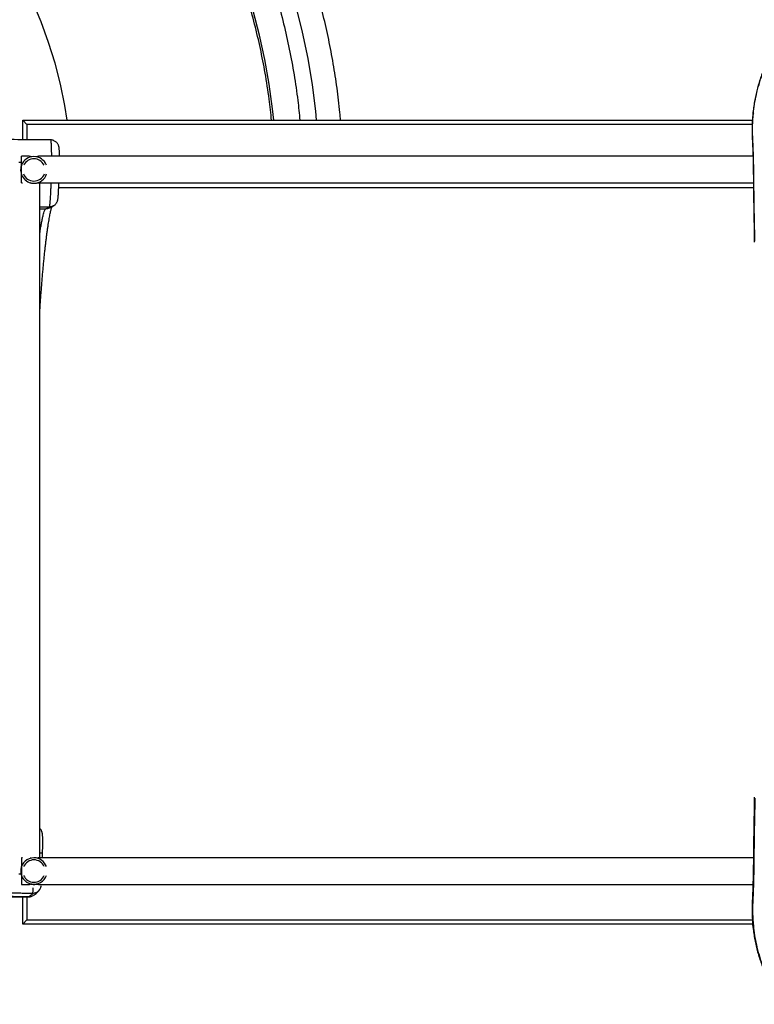
# Model space of a CAD drawing. Units: millimetres. Extents: x 15 to 1185, y 5 to 836.
# Drawn here: x 338 to 382, y 419 to 477 of the extents above; entities that cross this region are included whole.
import ezdxf

# ---------------------------------------------------------------- set-up
doc = ezdxf.new("R2010")
doc.units = ezdxf.units.MM

msp = doc.modelspace()

# ---------------------------------------------------------------- linework, layer by layer
at = {"color": 7, "linetype": 'Continuous', "lineweight": 25}
for p, q in [((338.533, 470.241), (338.533, 471.399)), ((338.533, 471.399), (338.783, 471.149)), ((338.533, 471.399), (382.125, 471.399)), ((338.45, 468.878), (338.29, 468.878)), ((338.924, 469.251), (338.45, 469.251)), ((338.45, 467.664), (338.45, 469.251)), ((382.16, 469.251), (339.471, 469.251)), ((338.406, 468.435), (338.406, 468.429)), ((338.45, 467.664), (338.511, 467.664)), ((339.472, 467.664), (382.187, 467.664)), ((339.56, 427.353), (339.56, 467.664)), ((340.679, 467.389), (382.19, 467.389)), ((339.914, 466.11), (340.124, 466.229)), ((339.696, 427.646), (339.689, 427.353)), ((338.512, 427.353), (338.45, 427.353)), ((338.45, 427.353), (338.45, 425.766)), ((382.186, 427.353), (339.472, 427.353)), ((338.426, 426.378), (338.29, 426.378)), ((338.406, 426.561), (338.406, 426.555)), ((338.406, 426.378), (338.406, 426.362)), ((338.45, 425.766), (338.929, 425.766)), ((339.475, 425.766), (382.157, 425.766)), ((339.803, 425.749), (382.157, 425.749)), ((338.533, 423.399), (338.533, 425.022)), ((338.783, 423.649), (338.533, 423.399)), ((382.147, 423.399), (338.533, 423.399))]:
    msp.add_line(p, q, dxfattribs=at)
at = {"color": 8, "linetype": 'Continuous', "lineweight": 25}
for p, q in [((338.783, 471.149), (338.783, 470.239)), ((382.113, 471.149), (338.783, 471.149)), ((339.56, 466.114), (339.914, 466.11)), ((338.783, 425.019), (338.783, 423.649)), ((338.783, 423.649), (382.128, 423.649))]:
    msp.add_line(p, q, dxfattribs=at)
at = {"color": 8, "linetype": 'Continuous', "lineweight": 25, "flags": 128}
for points in [[(341.188, 471.399), (341.05, 472.285), (340.786, 473.557), (340.461, 474.814), (340.074, 476.054), (339.626, 477.273), (339.128, 478.448)], [(356.085, 471.399), (356.038, 471.944), (355.838, 473.525), (355.578, 475.097), (355.256, 476.658), (354.875, 478.204)], [(353.525, 471.399), (353.459, 472.078), (353.256, 473.559), (352.996, 475.03), (352.679, 476.491), (352.306, 477.938)], [(382.184, 471.821), (382.157, 471.776), (382.148, 471.741)], [(382.184, 423.275), (382.157, 423.32), (382.148, 423.355)]]:
    msp.add_lwpolyline(points, dxfattribs=at)
at = {"color": 7, "linetype": 'Continuous', "lineweight": 25}
for centre, radius, start, end in [((339.2, 468.437), 0.794, 160.88473, 269.62083), ((339.2, 468.437), 0.794, 21.07039, 158.92203), ((339.2, 468.437), 0.669, 25.25976, 154.73267), ((339.2, 468.437), 0.669, 200.51974, 269.62022), ((339.2, 468.437), 0.794, 269.61937, 342.82953), ((339.2, 468.437), 0.669, 269.61939, 339.48785), ((339.2, 426.561), 0.794, 89.98413, 341.14395), ((339.2, 426.561), 0.669, 89.98326, 156.82035), ((339.2, 426.561), 0.794, 19.36753, 89.98407), ((339.2, 426.561), 0.669, 23.17932, 89.98405), ((339.2, 426.561), 0.669, 202.55939, 337.44094)]:
    msp.add_arc(centre, radius, start, end, dxfattribs=at)
for points, knots in [([(357.52, 471.399), (357.507, 471.555), (357.456, 472.199), (357.314, 473.328), (357.093, 474.783), (356.818, 476.23), (356.494, 477.666), (356.113, 479.119), (355.672, 480.585), (355.168, 482.063), (354.611, 483.522), (354, 484.959), (353.337, 486.372), (352.636, 487.734), (351.901, 489.045), (351.138, 490.303), (350.331, 491.535), (349.482, 492.737), (348.574, 493.934), (347.606, 495.12), (346.575, 496.293), (345.501, 497.427), (344.387, 498.521), (343.233, 499.573), (342.065, 500.563), (340.885, 501.493), (339.698, 502.363), (338.481, 503.192), (337.236, 503.979), (335.94, 504.737), (334.591, 505.462), (333.189, 506.151), (331.764, 506.788), (330.316, 507.372), (328.847, 507.902), (327.389, 508.37), (325.943, 508.777), (324.513, 509.127), (323.072, 509.427), (321.621, 509.678), (320.133, 509.882), (318.609, 510.036), (317.051, 510.136), (315.49, 510.179), (313.929, 510.164), (312.369, 510.092), (310.842, 509.966), (309.351, 509.789), (307.896, 509.565), (306.449, 509.291), (305.013, 508.967), (303.56, 508.586), (302.093, 508.145), (300.616, 507.642), (299.157, 507.084), (297.72, 506.473), (296.306, 505.81), (294.945, 505.109), (293.634, 504.375), (292.376, 503.611), (291.144, 502.804), (289.942, 501.955), (288.745, 501.047), (287.558, 500.079), (286.386, 499.048), (285.252, 497.974), (284.158, 496.86), (283.106, 495.706), (282.116, 494.538), (281.186, 493.358), (280.316, 492.171), (279.487, 490.954), (278.7, 489.71), (277.942, 488.413), (277.217, 487.064), (276.528, 485.663), (275.891, 484.237), (275.307, 482.789), (274.777, 481.32), (274.309, 479.862), (273.902, 478.416), (273.552, 476.986), (273.252, 475.545), (273.001, 474.094), (272.797, 472.606), (272.643, 471.082), (272.543, 469.524), (272.5, 467.963), (272.515, 466.402), (272.587, 464.842), (272.713, 463.315), (272.89, 461.824), (273.114, 460.369), (273.388, 458.922), (273.712, 457.486), (274.093, 456.033), (274.534, 454.567), (275.038, 453.089), (275.595, 451.63), (276.206, 450.193), (276.869, 448.78), (277.57, 447.418), (278.304, 446.107), (279.068, 444.849), (279.875, 443.617), (280.724, 442.415), (281.632, 441.218), (282.6, 440.032), (283.631, 438.859), (284.705, 437.725), (285.819, 436.631), (286.973, 435.579), (288.141, 434.589), (289.321, 433.659), (290.508, 432.789), (291.725, 431.96), (292.97, 431.174), (294.266, 430.416), (295.615, 429.69), (297.016, 429.002), (298.442, 428.365), (299.89, 427.781), (301.359, 427.25), (302.817, 426.782), (304.263, 426.375), (305.693, 426.025), (307.134, 425.727), (308.303, 425.518), (308.993, 425.426), (309.196, 425.399)], [0, 0, 0, 0, 0.002449, 0.010156, 0.017865, 0.025572, 0.033281, 0.040988, 0.049163, 0.057339, 0.065513, 0.073689, 0.081863, 0.090039, 0.097746, 0.105455, 0.113162, 0.120871, 0.128579, 0.136754, 0.144929, 0.153104, 0.16128, 0.169454, 0.17763, 0.185337, 0.193046, 0.200753, 0.208461, 0.216169, 0.224344, 0.23252, 0.240694, 0.24887, 0.257044, 0.26522, 0.272927, 0.280636, 0.288343, 0.296052, 0.303759, 0.311934, 0.32011, 0.328284, 0.33646, 0.344634, 0.35281, 0.360517, 0.368226, 0.375933, 0.383642, 0.39135, 0.399525, 0.4077, 0.415875, 0.424051, 0.432225, 0.440401, 0.448108, 0.455817, 0.463524, 0.471232, 0.47894, 0.487115, 0.495291, 0.503465, 0.511641, 0.519815, 0.527991, 0.535698, 0.543407, 0.551114, 0.558823, 0.566531, 0.574705, 0.582881, 0.591055, 0.599231, 0.607406, 0.615581, 0.623288, 0.630997, 0.638704, 0.646413, 0.654121, 0.662296, 0.670471, 0.678646, 0.686822, 0.694996, 0.703172, 0.710879, 0.718588, 0.726295, 0.734003, 0.741711, 0.749886, 0.758062, 0.766236, 0.774412, 0.782586, 0.790762, 0.798469, 0.806178, 0.813885, 0.821594, 0.829302, 0.837477, 0.845652, 0.853827, 0.862002, 0.870177, 0.878353, 0.88606, 0.893768, 0.901475, 0.909184, 0.916892, 0.925067, 0.933242, 0.941416, 0.949592, 0.957766, 0.965942, 0.973649, 0.981357, 0.989064, 0.996773, 1, 1, 1, 1]), ([(383.979, 476.494), (383.972, 476.484), (383.892, 476.382), (383.748, 476.178), (383.549, 475.881), (383.363, 475.574), (383.187, 475.259), (383.024, 474.936), (382.874, 474.607), (382.736, 474.271), (382.612, 473.931), (382.502, 473.588), (382.406, 473.239), (382.322, 472.885), (382.251, 472.524), (382.195, 472.157), (382.161, 471.896), (382.15, 471.756), (382.149, 471.741)], [0, 0, 0, 0, 0.006688, 0.074581, 0.142901, 0.211627, 0.280728, 0.350163, 0.419885, 0.489837, 0.559956, 0.630105, 0.699914, 0.771331, 0.84365, 0.916757, 0.990506, 1, 1, 1, 1]), ([(382.184, 471.821), (382.189, 471.863), (382.213, 472.095), (382.275, 472.519), (382.396, 473.103), (382.561, 473.7), (382.773, 474.303), (383.027, 474.893), (383.317, 475.451), (383.635, 475.976), (383.87, 476.299), (383.987, 476.46)], [0, 0, 0, 0, 0.025806, 0.142504, 0.2592, 0.385785, 0.512729, 0.639638, 0.766175, 0.883088, 1, 1, 1, 1]), ([(382.151, 471.741), (382.143, 471.658), (382.124, 471.45), (382.11, 471.116), (382.106, 470.783), (382.113, 470.499), (382.123, 470.274), (382.139, 469.878), (382.159, 469.335), (382.176, 468.72), (382.183, 468.182), (382.186, 467.688), (382.194, 466.991), (382.207, 466.125), (382.226, 465.111), (382.236, 464.441), (382.241, 464.12)], [0, 0, 0, 0, 0.032325, 0.081418, 0.131032, 0.163408, 0.192878, 0.221523, 0.322705, 0.410183, 0.4666, 0.536385, 0.604423, 0.740166, 0.875515, 1, 1, 1, 1]), ([(382.148, 470.359), (382.148, 470.359), (382.142, 470.478), (382.134, 470.719), (382.134, 471.207), (382.164, 471.575), (382.184, 471.821)], [0, 0, 0, 0, 0.000002, 0.249228, 0.498422, 1, 1, 1, 1]), ([(340.205, 470.228), (339.698, 470.232), (338.609, 470.241), (336.933, 470.253), (335.181, 470.264), (333.43, 470.273), (331.693, 470.281), (329.97, 470.288), (328.265, 470.293), (326.568, 470.297), (324.871, 470.299), (323.175, 470.301), (321.486, 470.3), (320.191, 470.299), (319.467, 470.298), (319.295, 470.298)], [0, 0, 0, 0, 0.071851, 0.154414, 0.2369727, 0.319533, 0.4020958, 0.4831841, 0.5642722, 0.6453616, 0.7264523, 0.809018, 0.8915838, 0.9741497, 1, 1, 1, 1]), ([(340.341, 470.205), (340.328, 470.209), (340.283, 470.224), (340.236, 470.226), (340.203, 470.228)], [0, 0, 0, 0, 0.294097, 1, 1, 1, 1]), ([(340.722, 469.251), (340.722, 469.254), (340.723, 469.295), (340.722, 469.367), (340.721, 469.466), (340.719, 469.556), (340.716, 469.637), (340.712, 469.704), (340.706, 469.761), (340.697, 469.811), (340.684, 469.862), (340.664, 469.917), (340.634, 469.976), (340.592, 470.037), (340.537, 470.095), (340.472, 470.144), (340.405, 470.181), (340.359, 470.195), (340.34, 470.201)], [0, 0, 0, 0, 0.0066892, 0.0930326, 0.1813088, 0.2714479, 0.3640674, 0.4631498, 0.5360898, 0.5918446, 0.639146, 0.6865292, 0.7361532, 0.7891622, 0.8444776, 0.901141, 0.95855, 1, 1, 1, 1]), ([(382.273, 464.186), (382.264, 464.706), (382.245, 465.748), (382.221, 467.127), (382.211, 468.331), (382.193, 469.353), (382.167, 470.026), (382.148, 470.359), (382.148, 470.359)], [0, 0, 0, 0, 0.249544, 0.499108, 0.666093, 0.833097, 1, 1, 1, 1, 1]), ([(339.061, 469.217), (339.059, 469.217), (339.029, 469.221), (338.984, 469.234), (338.934, 469.248), (338.928, 469.25), (338.925, 469.251)], [0, 0, 0, 0, 0.024297, 0.34242, 0.674249, 1, 1, 1, 1]), ([(339.471, 469.25), (339.472, 469.25), (339.474, 469.251), (339.446, 469.242), (339.399, 469.228), (339.353, 469.22), (339.333, 469.216)], [0, 0, 0, 0, 0.13814, 0.442152, 0.754564, 1, 1, 1, 1]), ([(338.961, 467.676), (338.976, 467.672), (339.008, 467.662), (339.085, 467.647), (339.175, 467.639), (339.267, 467.641), (339.349, 467.653), (339.409, 467.667), (339.429, 467.673), (339.436, 467.675)], [0, 0, 0, 0, 0.140194, 0.301855, 0.462472, 0.614984, 0.764773, 0.920404, 1, 1, 1, 1]), ([(339.439, 467.676), (339.443, 467.675), (339.465, 467.668), (339.477, 467.663), (339.473, 467.665), (339.472, 467.665)], [0, 0, 0, 0, 0.151251, 0.804707, 1, 1, 1, 1]), ([(340.682, 467.451), (340.682, 467.476), (340.685, 467.54), (340.687, 467.612), (340.688, 467.658), (340.688, 467.664)], [0, 0, 0, 0, 0.3633378, 0.9241305, 1, 1, 1, 1]), ([(340.551, 466.469), (340.56, 466.484), (340.58, 466.518), (340.6, 466.568), (340.616, 466.616), (340.627, 466.664), (340.636, 466.719), (340.644, 466.785), (340.651, 466.868), (340.658, 466.959), (340.664, 467.061), (340.67, 467.17), (340.675, 467.286), (340.679, 467.38), (340.681, 467.436), (340.682, 467.451)], [0, 0, 0, 0, 0.0445182, 0.098977, 0.1538183, 0.2131225, 0.286029, 0.4002754, 0.4948289, 0.5957417, 0.6918121, 0.7859265, 0.8784468, 0.9691841, 1, 1, 1, 1]), ([(340.552, 466.469), (340.547, 466.461), (340.527, 466.424), (340.478, 466.368), (340.427, 466.33), (340.402, 466.312)], [0, 0, 0, 0, 0.131868, 0.572908, 1, 1, 1, 1]), ([(339.56, 460.085), (339.567, 460.196), (339.583, 460.438), (339.608, 460.8), (339.635, 461.172), (339.663, 461.534), (339.691, 461.886), (339.72, 462.227), (339.75, 462.555), (339.779, 462.872), (339.81, 463.178), (339.84, 463.474), (339.871, 463.758), (339.902, 464.029), (339.933, 464.288), (339.965, 464.533), (339.995, 464.763), (340.026, 464.978), (340.056, 465.179), (340.086, 465.365), (340.116, 465.537), (340.145, 465.693), (340.172, 465.833), (340.199, 465.956), (340.224, 466.062), (340.247, 466.148), (340.264, 466.206), (340.272, 466.229), (340.274, 466.235)], [0, 0, 0, 0, 0.034793, 0.075314, 0.115923, 0.156541, 0.197067, 0.237423, 0.277536, 0.317531, 0.357695, 0.398001, 0.43839, 0.478804, 0.51916, 0.559391, 0.599433, 0.639216, 0.678864, 0.718641, 0.758268, 0.797682, 0.836799, 0.875501, 0.913621, 0.950918, 0.987046, 1, 1, 1, 1]), ([(340.139, 466.163), (340.174, 466.18), (340.266, 466.226), (340.353, 466.278), (340.4, 466.31), (340.402, 466.311)], [0, 0, 0, 0, 0.3726346, 0.9808443, 1, 1, 1, 1]), ([(382.241, 430.976), (382.238, 430.82), (382.232, 430.345), (382.218, 429.555), (382.201, 428.592), (382.19, 427.744), (382.184, 427.054), (382.179, 426.531), (382.166, 425.979), (382.148, 425.456), (382.13, 424.999), (382.118, 424.721), (382.111, 424.511), (382.107, 424.271), (382.11, 423.958), (382.125, 423.629), (382.144, 423.428), (382.151, 423.355)], [0, 0, 0, 0, 0.060427, 0.183843, 0.307675, 0.436583, 0.516352, 0.578917, 0.64359, 0.736057, 0.788042, 0.826545, 0.84873, 0.870837, 0.921372, 0.971593, 1, 1, 1, 1]), ([(382.273, 430.91), (382.264, 430.39), (382.245, 429.348), (382.221, 427.969), (382.211, 426.765), (382.193, 425.743), (382.167, 425.07), (382.148, 424.737), (382.148, 424.737)], [0, 0, 0, 0, 0.249544, 0.499108, 0.666093, 0.833097, 1, 1, 1, 1, 1]), ([(339.712, 428.645), (339.712, 428.66), (339.711, 428.698), (339.71, 428.737), (339.707, 428.777), (339.702, 428.813), (339.695, 428.852), (339.681, 428.9), (339.659, 428.956), (339.625, 429.016), (339.591, 429.063), (339.566, 429.086), (339.56, 429.091)], [0, 0, 0, 0, 0.126369, 0.32532, 0.445381, 0.521277, 0.597213, 0.674207, 0.761574, 0.860065, 0.965201, 1, 1, 1, 1]), ([(339.712, 428.623), (339.712, 428.623), (339.712, 428.601), (339.712, 428.535), (339.711, 428.424), (339.71, 428.29), (339.707, 428.141), (339.704, 427.983), (339.7, 427.815), (339.697, 427.703), (339.696, 427.646)], [0, 0, 0, 0, 0.001588, 0.144706, 0.286808, 0.433233, 0.572683, 0.716094, 0.856503, 1, 1, 1, 1]), ([(339.014, 427.329), (339.009, 427.33), (338.993, 427.333), (338.984, 427.336), (338.977, 427.338)], [0, 0, 0, 0, 0.254547, 1, 1, 1, 1]), ([(339.472, 427.352), (339.473, 427.352), (339.477, 427.354), (339.454, 427.347), (339.423, 427.337), (339.393, 427.33), (339.386, 427.329)], [0, 0, 0, 0, 0.084646, 0.48186, 0.884666, 1, 1, 1, 1]), ([(338.929, 425.767), (338.928, 425.767), (338.927, 425.767), (338.952, 425.776), (338.986, 425.785), (339.001, 425.79)], [0, 0, 0, 0, 0.265883, 0.677786, 1, 1, 1, 1]), ([(339.405, 425.788), (339.382, 425.782), (339.337, 425.771), (339.247, 425.76), (339.154, 425.76), (339.071, 425.77), (339.016, 425.782), (338.997, 425.787), (338.995, 425.788)], [0, 0, 0, 0, 0.198385, 0.401777, 0.595719, 0.783553, 0.976576, 1, 1, 1, 1]), ([(339.001, 425.79), (339.009, 425.787), (339.037, 425.78), (339.106, 425.767), (339.169, 425.765), (339.2, 425.764)], [0, 0, 0, 0, 0.170955, 0.589308, 1, 1, 1, 1]), ([(339.2, 425.764), (339.23, 425.765), (339.289, 425.767), (339.359, 425.779), (339.388, 425.787), (339.399, 425.789)], [0, 0, 0, 0, 0.393783, 0.787065, 1, 1, 1, 1]), ([(339.405, 425.788), (339.409, 425.787), (339.436, 425.78), (339.466, 425.769), (339.472, 425.767), (339.475, 425.766)], [0, 0, 0, 0, 0.080967, 0.546772, 1, 1, 1, 1]), ([(338.88, 425.023), (338.935, 425.06), (339.044, 425.135), (339.102, 425.209), (339.13, 425.246)], [0, 0, 0, 0, 0.499963, 1, 1, 1, 1]), ([(339.151, 425.102), (339.172, 425.115), (339.237, 425.155), (339.319, 425.218), (339.412, 425.301), (339.48, 425.375), (339.51, 425.418), (339.522, 425.435)], [0, 0, 0, 0, 0.146308, 0.448244, 0.658664, 0.862935, 1, 1, 1, 1]), ([(339.549, 425.47), (339.565, 425.495), (339.594, 425.542), (339.609, 425.596), (339.616, 425.622)], [0, 0, 0, 0, 0.5172412, 1, 1, 1, 1]), ([(339.616, 425.621), (339.617, 425.624), (339.622, 425.64), (339.626, 425.661), (339.628, 425.677), (339.629, 425.684)], [0, 0, 0, 0, 0.081568, 0.610848, 1, 1, 1, 1]), ([(338.88, 425.023), (338.809, 425.024), (338.677, 425.025), (338.492, 425.027), (338.305, 425.029), (338.087, 425.031), (337.872, 425.033), (337.699, 425.034), (337.584, 425.035), (337.484, 425.036), (337.381, 425.037), (337.272, 425.038), (337.16, 425.039), (336.935, 425.041), (336.582, 425.044), (336.24, 425.047), (336.026, 425.049), (335.956, 425.05), (335.888, 425.05), (335.808, 425.051), (335.716, 425.052), (335.614, 425.052), (335.396, 425.054), (335.094, 425.057), (334.726, 425.059), (334.414, 425.062), (334.12, 425.064), (333.817, 425.066), (333.48, 425.068), (333.107, 425.071), (332.723, 425.074), (332.35, 425.076), (332.012, 425.078), (331.706, 425.08), (331.431, 425.081), (331.188, 425.083), (330.959, 425.084), (330.331, 425.088), (329.751, 425.091), (329.241, 425.093), (329.198, 425.093), (329.165, 425.093), (329.123, 425.093), (329.072, 425.094), (329.012, 425.094), (328.944, 425.094), (328.833, 425.095), (328.668, 425.095), (328.441, 425.096), (328.176, 425.097), (327.873, 425.099), (327.532, 425.1), (327.107, 425.102), (326.77, 425.103), (326.533, 425.103), (326.454, 425.104), (326.374, 425.104), (326.293, 425.104), (326.211, 425.104), (325.864, 425.105), (325.253, 425.107), (324.383, 425.109), (323.519, 425.111), (322.659, 425.112), (321.866, 425.112), (321.056, 425.113), (320.181, 425.113), (319.438, 425.112), (318.912, 425.112), (318.654, 425.111), (318.421, 425.111), (318.188, 425.111), (317.941, 425.11), (317.714, 425.11), (317.503, 425.109), (317.32, 425.109), (317.136, 425.109), (316.983, 425.108), (316.873, 425.108), (316.801, 425.108), (316.74, 425.108), (316.663, 425.108), (316.566, 425.107), (316.462, 425.107), (316.304, 425.107), (316.099, 425.106), (315.849, 425.106), (315.616, 425.105), (315.393, 425.104), (315.068, 425.103), (314.797, 425.102), (314.579, 425.101), (314.517, 425.101), (314.456, 425.101), (314.403, 425.101), (314.359, 425.101), (314.312, 425.1), (314.278, 425.1), (314.254, 425.1)], [0, 0, 0, 0, 0.008386, 0.015376, 0.021701, 0.030216, 0.040921, 0.046777, 0.050477, 0.054348, 0.05839, 0.062604, 0.066989, 0.071546, 0.088845, 0.108245, 0.111539, 0.113772, 0.116446, 0.119561, 0.123117, 0.127114, 0.131553, 0.148583, 0.162367, 0.174564, 0.185044, 0.19679, 0.209945, 0.224507, 0.240479, 0.254945, 0.268174, 0.280165, 0.290918, 0.300432, 0.308708, 0.317897, 0.374341, 0.377209, 0.378176, 0.379489, 0.381145, 0.383146, 0.385492, 0.388182, 0.391216, 0.398691, 0.407679, 0.41818, 0.430194, 0.443722, 0.458764, 0.480938, 0.484037, 0.487182, 0.490372, 0.493607, 0.496887, 0.500213, 0.535293, 0.570382, 0.605477, 0.640561, 0.675652, 0.703323, 0.7411, 0.784949, 0.797055, 0.807999, 0.81778, 0.826846, 0.837837, 0.849572, 0.856069, 0.86509, 0.873285, 0.879929, 0.885024, 0.88752, 0.889351, 0.892955, 0.897583, 0.902119, 0.906563, 0.918215, 0.929181, 0.939463, 0.949059, 0.958776, 0.982717, 0.985386, 0.988145, 0.990977, 0.993597, 0.995413, 0.996829, 1, 1, 1, 1]), ([(314.401, 425.098), (314.775, 425.099), (315.569, 425.102), (316.812, 425.105), (318.119, 425.108), (319.446, 425.109), (320.784, 425.11), (322.13, 425.109), (323.483, 425.107), (324.849, 425.105), (326.235, 425.101), (327.639, 425.096), (329.061, 425.09), (330.49, 425.083), (331.925, 425.075), (333.355, 425.066), (334.778, 425.055), (336.194, 425.044), (337.557, 425.032), (338.447, 425.023), (338.866, 425.019)], [0, 0, 0, 0, 0.050757, 0.10762, 0.16446, 0.221277, 0.278074, 0.333833, 0.389569, 0.445283, 0.500974, 0.557653, 0.614307, 0.670936, 0.727541, 0.784121, 0.839662, 0.895175, 0.950671, 1, 1, 1, 1]), ([(338.88, 425.023), (338.913, 425.024), (338.978, 425.028), (339.07, 425.054), (339.125, 425.086), (339.152, 425.101)], [0, 0, 0, 0, 0.33997, 0.679939, 1, 1, 1, 1]), ([(338.909, 425.025), (338.913, 425.025), (338.921, 425.025), (338.929, 425.027), (338.933, 425.028)], [0, 0, 0, 0, 0.4328271, 1, 1, 1, 1]), ([(382.148, 424.737), (382.148, 424.737), (382.142, 424.618), (382.134, 424.377), (382.134, 423.889), (382.164, 423.521), (382.184, 423.275)], [0, 0, 0, 0, 0.000002, 0.249228, 0.498422, 1, 1, 1, 1]), ([(382.15, 423.355), (382.157, 423.275), (382.176, 423.07), (382.223, 422.741), (382.289, 422.37), (382.369, 422.004), (382.463, 421.643), (382.57, 421.29), (382.69, 420.945), (382.824, 420.607), (382.97, 420.274), (383.13, 419.947), (383.303, 419.626), (383.488, 419.313), (383.686, 419.008), (383.85, 418.772), (383.952, 418.64), (383.98, 418.603)], [0, 0, 0, 0, 0.0479311, 0.12247, 0.1966443, 0.2701816, 0.3429273, 0.4148828, 0.4852041, 0.5553853, 0.625528, 0.6955638, 0.7654289, 0.8350663, 0.9044262, 0.973468, 1, 1, 1, 1]), ([(382.184, 423.275), (382.189, 423.233), (382.213, 423), (382.275, 422.577), (382.396, 421.992), (382.561, 421.396), (382.773, 420.793), (383.027, 420.203), (383.317, 419.645), (383.635, 419.12), (383.87, 418.797), (383.987, 418.636)], [0, 0, 0, 0, 0.025806, 0.142504, 0.2592, 0.385785, 0.512729, 0.639638, 0.766175, 0.883088, 1, 1, 1, 1])]:
    msp.add_open_spline(points, degree=3, knots=knots, dxfattribs=at)
at = {"color": 8, "linetype": 'Continuous', "lineweight": 25}
for points, knots in [([(309.37, 427.811), (308.827, 427.896), (307.74, 428.066), (306.126, 428.405), (304.526, 428.805), (302.943, 429.272), (301.382, 429.803), (299.872, 430.387), (298.417, 431.018), (297.014, 431.691), (295.639, 432.418), (294.294, 433.197), (292.979, 434.028), (291.697, 434.909), (290.451, 435.839), (289.241, 436.817), (288.07, 437.841), (286.947, 438.903), (285.871, 440), (284.844, 441.131), (283.861, 442.3), (282.898, 443.538), (281.961, 444.846), (281.056, 446.225), (280.209, 447.64), (279.42, 449.089), (278.691, 450.569), (278.037, 452.049), (277.453, 453.524), (276.938, 454.992), (276.479, 456.478), (276.079, 457.981), (275.737, 459.498), (275.454, 461.027), (275.23, 462.567), (275.066, 464.113), (274.962, 465.665), (274.918, 467.21), (274.934, 468.747), (275.007, 470.273), (275.139, 471.795), (275.333, 473.351), (275.595, 474.938), (275.931, 476.553), (276.332, 478.153), (276.799, 479.736), (277.33, 481.297), (277.914, 482.807), (278.545, 484.262), (279.218, 485.665), (279.944, 487.04), (280.724, 488.385), (281.555, 489.7), (282.436, 490.982), (283.366, 492.228), (284.344, 493.438), (285.368, 494.609), (286.43, 495.732), (287.527, 496.808), (288.658, 497.835), (289.827, 498.818), (291.065, 499.781), (292.373, 500.718), (293.752, 501.623), (295.167, 502.47), (296.616, 503.259), (298.096, 503.988), (299.576, 504.642), (301.051, 505.226), (302.519, 505.741), (304.005, 506.2), (305.508, 506.6), (307.025, 506.942), (308.554, 507.225), (310.093, 507.449), (311.64, 507.613), (313.192, 507.717), (314.737, 507.761), (316.274, 507.745), (317.8, 507.672), (319.321, 507.54), (320.878, 507.346), (322.465, 507.084), (324.08, 506.748), (325.68, 506.347), (327.262, 505.88), (328.824, 505.349), (330.333, 504.765), (331.789, 504.134), (333.191, 503.461), (334.566, 502.735), (335.912, 501.955), (337.227, 501.124), (338.508, 500.243), (339.755, 499.313), (340.965, 498.335), (342.135, 497.311), (343.259, 496.249), (344.335, 495.152), (345.361, 494.021), (346.345, 492.852), (347.308, 491.614), (348.245, 490.306), (349.15, 488.927), (349.997, 487.512), (350.786, 486.063), (351.514, 484.583), (352.169, 483.103), (352.752, 481.628), (353.268, 480.16), (353.726, 478.674), (354.127, 477.171), (354.469, 475.654), (354.751, 474.125), (354.962, 472.706), (355.052, 471.795), (355.091, 471.399)], [0, 0, 0, 0, 0.009176, 0.018351, 0.027527, 0.036701, 0.045878, 0.055052, 0.063704, 0.072355, 0.081007, 0.089657, 0.098309, 0.10696, 0.115611, 0.124262, 0.132914, 0.141564, 0.150062, 0.158558, 0.167055, 0.175552, 0.184727, 0.193902, 0.203078, 0.212253, 0.221429, 0.230604, 0.239256, 0.247906, 0.256558, 0.265209, 0.273861, 0.282511, 0.291163, 0.299814, 0.308465, 0.317116, 0.325613, 0.33411, 0.342607, 0.351103, 0.360279, 0.369454, 0.37863, 0.387805, 0.396981, 0.406156, 0.414807, 0.423458, 0.43211, 0.44076, 0.449412, 0.458063, 0.466715, 0.475365, 0.484017, 0.492668, 0.501165, 0.509661, 0.518158, 0.526655, 0.53583, 0.545006, 0.554181, 0.563356, 0.572532, 0.581707, 0.590359, 0.59901, 0.607661, 0.616312, 0.624964, 0.633614, 0.642266, 0.650917, 0.659569, 0.668219, 0.676716, 0.685213, 0.69371, 0.702207, 0.711382, 0.720557, 0.729733, 0.738908, 0.748084, 0.757259, 0.765911, 0.774561, 0.783213, 0.791864, 0.800515, 0.809166, 0.817818, 0.826469, 0.83512, 0.843771, 0.852268, 0.860765, 0.869261, 0.877758, 0.886934, 0.896109, 0.905285, 0.91446, 0.923636, 0.93281, 0.941462, 0.950113, 0.958765, 0.967415, 0.976067, 0.984718, 0.993369, 1, 1, 1, 1]), ([(353.398, 471.399), (353.354, 471.821), (353.255, 472.766), (353.029, 474.195), (352.739, 475.687), (352.396, 477.138), (351.999, 478.573), (351.545, 479.993), (351.038, 481.394), (350.476, 482.774), (349.862, 484.131), (349.195, 485.464), (348.477, 486.77), (347.714, 488.039), (346.908, 489.271), (346.06, 490.464), (345.168, 491.624), (344.207, 492.779), (343.176, 493.924), (342.071, 495.054), (340.921, 496.138), (339.727, 497.173), (338.491, 498.159), (337.241, 499.075), (335.98, 499.924), (334.712, 500.708), (333.416, 501.442), (332.092, 502.125), (330.742, 502.756), (329.369, 503.335), (327.975, 503.86), (326.561, 504.331), (325.13, 504.747), (323.693, 505.105), (322.252, 505.406), (320.809, 505.65), (319.358, 505.84), (317.862, 505.977), (316.322, 506.058), (314.742, 506.075), (313.163, 506.028), (311.586, 505.916), (310.016, 505.74), (308.483, 505.503), (306.992, 505.212), (305.541, 504.87), (304.106, 504.472), (302.686, 504.019), (301.285, 503.511), (299.905, 502.949), (298.548, 502.335), (297.215, 501.668), (295.909, 500.95), (294.64, 500.187), (293.408, 499.381), (292.215, 498.533), (291.055, 497.641), (289.9, 496.681), (288.755, 495.649), (287.625, 494.544), (286.541, 493.394), (285.506, 492.2), (284.52, 490.965), (283.604, 489.714), (282.755, 488.453), (281.971, 487.186), (281.237, 485.889), (280.554, 484.565), (279.923, 483.215), (279.344, 481.842), (278.819, 480.448), (278.348, 479.034), (277.932, 477.603), (277.574, 476.166), (277.273, 474.725), (277.029, 473.282), (276.839, 471.831), (276.702, 470.335), (276.621, 468.796), (276.604, 467.215), (276.651, 465.636), (276.763, 464.059), (276.939, 462.489), (277.176, 460.957), (277.467, 459.465), (277.809, 458.015), (278.207, 456.579), (278.66, 455.159), (279.168, 453.758), (279.73, 452.378), (280.344, 451.021), (281.011, 449.688), (281.729, 448.383), (282.492, 447.113), (283.298, 445.881), (284.146, 444.688), (285.038, 443.528), (285.998, 442.373), (287.03, 441.228), (288.135, 440.098), (289.285, 439.014), (290.479, 437.979), (291.714, 436.993), (292.965, 436.077), (294.226, 435.228), (295.493, 434.445), (296.79, 433.711), (298.114, 433.027), (299.464, 432.396), (300.837, 431.817), (302.231, 431.292), (303.645, 430.821), (305.076, 430.405), (306.513, 430.047), (307.954, 429.746), (309.397, 429.504), (310.529, 429.348), (311.181, 429.29), (311.347, 429.276)], [0, 0, 0, 0, 0.007312, 0.016403, 0.024976, 0.033547, 0.04212, 0.050691, 0.059264, 0.067836, 0.076409, 0.08498, 0.093553, 0.102125, 0.110544, 0.118963, 0.127382, 0.135801, 0.144893, 0.153984, 0.163076, 0.172168, 0.18126, 0.190351, 0.198924, 0.207495, 0.216068, 0.224639, 0.233212, 0.241784, 0.250357, 0.258928, 0.267501, 0.276073, 0.284492, 0.292911, 0.30133, 0.309749, 0.318841, 0.327932, 0.337024, 0.346116, 0.355208, 0.364299, 0.372872, 0.381443, 0.390016, 0.398587, 0.40716, 0.415732, 0.424305, 0.432876, 0.441449, 0.450021, 0.45844, 0.466859, 0.475278, 0.483697, 0.492789, 0.50188, 0.510972, 0.520064, 0.529156, 0.538247, 0.54682, 0.555391, 0.563964, 0.572536, 0.581108, 0.58968, 0.598253, 0.606824, 0.615397, 0.623969, 0.632388, 0.640807, 0.649226, 0.657645, 0.666737, 0.675828, 0.68492, 0.694012, 0.703104, 0.712195, 0.720768, 0.729339, 0.737912, 0.746484, 0.755056, 0.763628, 0.772201, 0.780772, 0.789345, 0.797917, 0.806336, 0.814755, 0.823174, 0.831593, 0.840685, 0.849777, 0.858869, 0.86796, 0.877052, 0.886143, 0.894716, 0.903287, 0.91186, 0.920432, 0.929004, 0.937576, 0.946149, 0.95472, 0.963293, 0.971865, 0.980284, 0.988703, 0.997122, 1, 1, 1, 1]), ([(340.259, 469.251), (340.259, 469.279), (340.26, 469.387), (340.258, 469.56), (340.254, 469.763), (340.247, 469.932), (340.239, 470.067), (340.228, 470.162), (340.216, 470.222), (340.207, 470.226), (340.203, 470.228)], [0, 0, 0, 0, 0.046973, 0.184059, 0.320094, 0.460228, 0.592693, 0.728827, 0.86249, 1, 1, 1, 1]), ([(340.124, 466.229), (340.128, 466.235), (340.137, 466.247), (340.151, 466.319), (340.165, 466.427), (340.179, 466.572), (340.191, 466.751), (340.203, 466.959), (340.213, 467.188), (340.221, 467.403), (340.225, 467.563), (340.227, 467.642), (340.227, 467.664)], [0, 0, 0, 0, 0.111842, 0.223706, 0.334542, 0.445381, 0.559207, 0.673045, 0.784291, 0.89552, 0.97086, 1, 1, 1, 1]), ([(339.56, 466.233), (339.655, 466.232), (339.843, 466.231), (340.031, 466.229), (340.124, 466.229)], [0, 0, 0, 0, 0.505093, 1, 1, 1, 1]), ([(339.56, 464.704), (339.562, 464.714), (339.579, 464.836), (339.613, 465.04), (339.661, 465.311), (339.708, 465.544), (339.753, 465.737), (339.796, 465.889), (339.838, 466.002), (339.877, 466.081), (339.902, 466.1), (339.914, 466.11)], [0, 0, 0, 0, 0.0113798, 0.1335452, 0.2592626, 0.3850819, 0.510798, 0.632344, 0.7538899, 0.876945, 1, 1, 1, 1]), ([(340.139, 466.164), (340.127, 466.158), (340.087, 466.136), (340.011, 466.116), (339.946, 466.112), (339.914, 466.11)], [0, 0, 0, 0, 0.169473, 0.584737, 1, 1, 1, 1]), ([(340.402, 466.312), (340.401, 466.311), (340.375, 466.29), (340.314, 466.264), (340.221, 466.234), (340.156, 466.231), (340.124, 466.229)], [0, 0, 0, 0, 0.010432, 0.340288, 0.670144, 1, 1, 1, 1]), ([(339.56, 427.657), (339.587, 427.656), (339.651, 427.652), (339.688, 427.649), (339.696, 427.647), (339.696, 427.646), (339.696, 427.646)], [0, 0, 0, 0, 0.314791, 0.759968, 0.976117, 1, 1, 1, 1]), ([(310.067, 425.268), (310.145, 425.269), (310.448, 425.271), (310.969, 425.274), (311.664, 425.278), (312.336, 425.281), (313.09, 425.285), (313.697, 425.288), (314.196, 425.29), (314.482, 425.291), (314.758, 425.292), (315.047, 425.294), (315.368, 425.295), (315.716, 425.296), (316.085, 425.297), (316.457, 425.298), (316.818, 425.299), (317.155, 425.3), (317.47, 425.301), (317.763, 425.302), (318.022, 425.303), (318.262, 425.303), (318.511, 425.304), (318.81, 425.304), (319.13, 425.305), (319.462, 425.305), (319.706, 425.306), (319.881, 425.306), (319.953, 425.306), (319.999, 425.306), (320.018, 425.306), (320.034, 425.306), (320.087, 425.306), (320.194, 425.306), (320.365, 425.307), (320.579, 425.307), (320.833, 425.307), (321.131, 425.307), (321.475, 425.308), (321.832, 425.308), (322.196, 425.308), (322.561, 425.308), (322.956, 425.308), (323.378, 425.308), (323.884, 425.308), (324.445, 425.307), (325.033, 425.307), (325.565, 425.306), (326.041, 425.305), (326.442, 425.305), (326.773, 425.304), (327.039, 425.304), (327.259, 425.303), (327.435, 425.303), (327.57, 425.303), (327.66, 425.302), (327.74, 425.302), (327.829, 425.302), (327.952, 425.302), (328.079, 425.301), (328.202, 425.301), (328.322, 425.301), (328.547, 425.3), (328.857, 425.299), (329.232, 425.298), (329.526, 425.297), (329.771, 425.297), (330.001, 425.296), (330.263, 425.295), (330.563, 425.294), (330.898, 425.293), (331.271, 425.291), (331.666, 425.29), (332.064, 425.288), (332.44, 425.286), (332.788, 425.285), (333.107, 425.283), (333.397, 425.282), (333.682, 425.28), (333.927, 425.279), (334.144, 425.278), (334.321, 425.277), (334.512, 425.276), (334.723, 425.275), (334.941, 425.274), (335.144, 425.273), (335.315, 425.272), (335.455, 425.271), (335.578, 425.27), (335.72, 425.269), (335.926, 425.268), (336.19, 425.266), (336.479, 425.264), (336.751, 425.263), (337.006, 425.261), (337.243, 425.259), (337.468, 425.258), (337.71, 425.256), (337.981, 425.254), (338.273, 425.252), (338.566, 425.25), (338.848, 425.248), (339.037, 425.247), (339.13, 425.246)], [0, 0, 0, 0, 0.00891, 0.034764, 0.059026, 0.08733, 0.10989, 0.142561, 0.15415, 0.164496, 0.173747, 0.184173, 0.195776, 0.208554, 0.221679, 0.23544, 0.248345, 0.260286, 0.271262, 0.281848, 0.291349, 0.298652, 0.307097, 0.31758, 0.330101, 0.340666, 0.352345, 0.355588, 0.358907, 0.359881, 0.360358, 0.360899, 0.361505, 0.365851, 0.372048, 0.379289, 0.38806, 0.398363, 0.410196, 0.423559, 0.435133, 0.447651, 0.461115, 0.475523, 0.490876, 0.512695, 0.532584, 0.550543, 0.566572, 0.58067, 0.590944, 0.599878, 0.607472, 0.613035, 0.617564, 0.621059, 0.622004, 0.625635, 0.630011, 0.634258, 0.638377, 0.642367, 0.64623, 0.660942, 0.673428, 0.683688, 0.690316, 0.697843, 0.706575, 0.716511, 0.727651, 0.739996, 0.753545, 0.76698, 0.779447, 0.790946, 0.801479, 0.811044, 0.819711, 0.829745, 0.835315, 0.841169, 0.847307, 0.854231, 0.862066, 0.868889, 0.874392, 0.878995, 0.882697, 0.886544, 0.893048, 0.903148, 0.912681, 0.921648, 0.930048, 0.937882, 0.945149, 0.952292, 0.961835, 0.971966, 0.981302, 0.990768, 1, 1, 1, 1]), ([(339.13, 425.246), (339.133, 425.252), (339.138, 425.264), (339.146, 425.337), (339.154, 425.436), (339.16, 425.527), (339.162, 425.568)], [0, 0, 0, 0, 0.262759, 0.52557, 0.785965, 1, 1, 1, 1]), ([(339.13, 425.246), (339.163, 425.248), (339.227, 425.251), (339.321, 425.279), (339.408, 425.324), (339.483, 425.385), (339.53, 425.436), (339.548, 425.467), (339.549, 425.47)], [0, 0, 0, 0, 0.1956, 0.391199, 0.586799, 0.782398, 0.977998, 1, 1, 1, 1])]:
    msp.add_open_spline(points, degree=3, knots=knots, dxfattribs=at)

doc.saveas('drawing.dxf')
